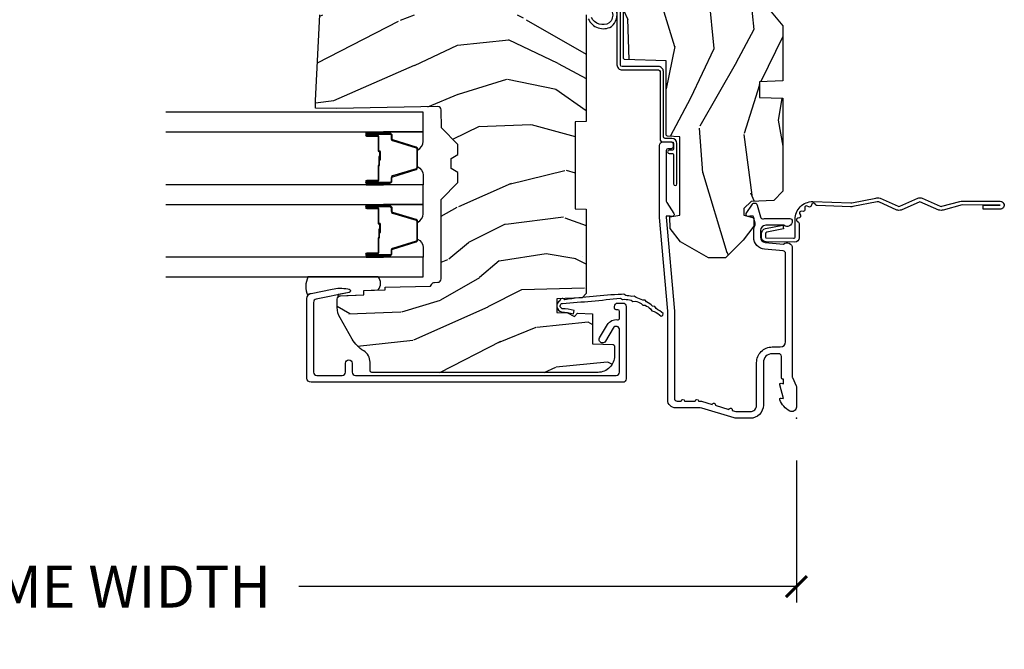
# Model space of a CAD drawing. Units: inches. Extents: x 1 to 182, y 2 to 92.
# Drawn here: x 78 to 84, y 61 to 64 of the extents above; entities that cross this region are included whole.
import ezdxf

# ---------------------------------------------------------------- set-up
doc = ezdxf.new("R2010")
doc.units = ezdxf.units.IN
doc.header["$MEASUREMENT"] = 0
for name, color, linetype in [('ZP-ANNO-DIMS-DWNLD', 2, 'Continuous'), ('ZP-SECT-ACCS', 165, 'Continuous'), ('ZP-SECT-ALUM', 63, 'Continuous'), ('ZP-SECT-GLAS', 153, 'Continuous'), ('ZP-SECT-SEAL', 8, 'Continuous'), ('ZP-SECT-WDHA', 11, 'Continuous'), ('ZP-SECT-WOOD', 104, 'Continuous'), ('ZP-SECT-WSTP', 40, 'Continuous')]:
    doc.layers.add(name, color=color, linetype=linetype)
doc.layers.add('ZP-ANNO-NPLT', color=7, linetype='Continuous', plot=False)
doc.styles.get("Standard").update_dxf_attribs({"font": 'arial.ttf'})
doc.dimstyles.new('Frame Make Height and Width', dxfattribs={"dimtxt": 0.25, "dimasz": 0.125, "dimexe": 0.09375, "dimexo": 0.25, "dimgap": 0.0875, "dimtad": 0, "dimdec": 4, "dimzin": 10, "dimdsep": 46, "dimlunit": 5, "dimtxsty": 'Standard', "dimblk1": 'ARCHTICK', "dimblk2": 'ARCHTICK', "dimsah": 1, "dimcen": 0.09, "dimclrd": 256, "dimclre": 256, "dimclrt": 255, "dimadec": 3, "dimazin": 2, "dimtfac": 0.75, "dimtdec": 4, "dimtofl": 0, "dimtmove": 2, "dimatfit": 3, "dimfxl": 1, "dimfrac": 2, "dimtolj": 1, "dimtzin": 0, "dimlwd": -1, "dimlwe": -1, "dimarcsym": 0})

# ---------------------------------------------------------------- blocks, each defined once
blk = doc.blocks.new('_ArchTick')
at = {"color": 0, "linetype": 'ByBlock', "const_width": 0.15}
blk.add_lwpolyline([(-0.5, -0.5), (0.5, 0.5)], dxfattribs=at)
blk = doc.blocks.new('*D171')
at = {"layer": 'Defpoints', "color": 0, "transparency": 16777216}
for p in [(73.99999999999999, 62.0000000000001), (82.49999999999997, 62.0000000000001), (82.49999999999997, 61.00000000000011)]:
    blk.add_point(p, dxfattribs=at)
at = {"layer": 'ZP-ANNO-DIMS-DWNLD', "transparency": 16777216}
for p, q in [((73.99999999999999, 61.7500000000001), (73.99999999999999, 60.90625000000011)), ((82.49999999999997, 61.7500000000001), (82.49999999999997, 60.90625000000011)), ((73.99999999999999, 61.00000000000011), (76.9589699863574, 61.00000000000011)), ((82.49999999999997, 61.00000000000011), (79.54103001364254, 61.00000000000011))]:
    blk.add_line(p, q, dxfattribs=at)
at = {"layer": 'ZP-ANNO-DIMS-DWNLD', "transparency": 16777216, "xscale": 0.125, "yscale": 0.125, "zscale": 0.125, "rotation": 180}
blk.add_blockref('_ArchTick', (73.99999999999999, 61.00000000000011), dxfattribs=at)
at = {"layer": 'ZP-ANNO-DIMS-DWNLD', "transparency": 16777216, "xscale": 0.125, "yscale": 0.125, "zscale": 0.125}
blk.add_blockref('_ArchTick', (82.49999999999997, 61.00000000000011), dxfattribs=at)
at = {"layer": 'ZP-ANNO-DIMS-DWNLD', "color": 255, "transparency": 16777216, "insert": (78.24999999999997, 61.00000000000011), "char_height": 0.25, "attachment_point": 5}
blk.add_mtext('\\A1;FRAME WIDTH', dxfattribs=at)
blk = doc.blocks.new('70EA 42G7 Foldout Blue Fin CM')
at = {"layer": 'ZP-ANNO-NPLT'}
blk.add_point((0, 0), dxfattribs=at)
at = {"layer": 'ZP-SECT-ACCS'}
blk.add_lwpolyline([(1.279897535900091, 0.3237062745886874, -0.08026477305532967), (1.280711643961695, 0.3287449932782067), (1.307820092886686, 0.4718045562444217, 0.1615704533000932), (1.307820092895554, 0.4966832298093209), (1.259796169620472, 0.6042051741736998, -0.1615704533001526), (1.259796169620586, 0.614282611567063), (1.307820092890097, 0.7218045559357336, 0.1615704533000934), (1.307820092899078, 0.7466832295006327), (1.259796169623996, 0.8542051741736998, -0.1615704533001683), (1.25979616962411, 0.864282611567063), (1.288298125408687, 0.9718045562037787, 0.09588515595080674), (1.290232061560118, 0.9866912993722963), (1.290232061560118, 1.211730924466053, 1.001822893294183), (1.242329861484677, 1.208669619869937), (1.242091026473076, 1.109243892746264), (1.265540415659302, 1.110785368270768), (1.265779250670903, 1.210211095394442, -1.000001092557772), (1.266777097019258, 1.210276690097601), (1.26766570668417, 0.984243892818597), (1.237491890840488, 0.8716832295240806, 0.1615704531591201), (1.237491890838328, 0.8468045559797872), (1.287187674165239, 0.7342438926202703), (1.237491890843899, 0.6216832293403627, 0.1615704533000896), (1.237491890834917, 0.5968045557754635), (1.285515814109999, 0.4892826113181457, -0.1615704533001815), (1.285515814109885, 0.4792051739247825), (1.257932806052452, 0.3347153656176545, 0.08026477302403139), (1.25589753590009, 0.3221185688986452), (1.264023717936666, 0.1227633570440787, 0.2172493365759632), (1.267663679817034, 0.1150185480861694), (1.27562965541604, 0.1082036678498923, -0.5855599422155324), (1.272337917461371, 0.09086167467236805), (1.262121591379653, 0.08753293346410373, 0.4605097357481115), (1.25623583857886, 0.07332346922754596), (1.261025658436907, 0.06390384921891723, -0.6036618419643542), (1.250845082204606, 0.04920589315767643), (1.240635486966895, 0.0499758931055112, 0.4605097357324635), (1.229771802700569, 0.0389493201975597), (1.230580517889521, 0.02856486117957502, -0.5855599423039615), (1.21599026668504, 0.01862983043133681), (1.206412457752677, 0.02350008840136297, 0.4605097357400129), (1.192108303478975, 0.01732371994867776), (1.188929230434169, 0.007566744313891149, -0.585559942305764), (1.171647624304754, 0.003971420160723937), (1.164509083510168, 0.01231572553521687, 0.2159645946919557), (1.157305229165516, 0.01557950550525788), (1.072944098151382, 0.01546588923946501, 0.4142135623720373), (1.046563827131664, -0.01095535420381566), (1.048311620742254, -0.1804877326883911, 0.4141699716873529), (1.075575212501406, -0.2077227771637808), (1.096333919407357, -0.2077066690172273, 0.3300162725305506), (1.128174671648424, -0.1840838412381629), (1.147998076671939, -0.08142072862523264), (1.124956412266755, -0.07673885041990047), (1.105576807446084, -0.1772178192151443, -0.3300162725321485), (1.096315592607937, -0.1840887650235175), (1.075556885701928, -0.184104873170071, -0.3902962473333499), (1.071811620742267, -0.180487732688249), (1.070186487623701, -0.01706676771482307, -0.4142135623754232), (1.079201088958555, -0.008038165384164131), (1.182993663509038, -0.008052312421199304, 0.4142135623731925), (1.28778654206657, 0.09674312224601067)], format="xyb", close=True, dxfattribs=at)
blk = doc.blocks.new('101CS Vin21 PR CM C Contmp 2.875 VG (Triple 1 in 3mm IG) V J H S')
at = {"layer": 'ZP-SECT-WDHA'}
h = blk.add_hatch(dxfattribs=at)
h.set_pattern_fill('WOOD3', color=256, scale=2, angle=163, style=0, pattern_type=2)
h.set_pattern_definition([(158.2364, (6.157301732816791, -0.3108729511419028), (20.45396798290167, -8.344771374467806), [0.240832, -23.842358]), (174.3099, (5.933636025480155, -0.2215776468891804), (-8.235181511295936, 0.4263690944681484), [0.305942, -9.892097999999999]), (208, (5.629202296407868, -0.1912444208301451), (-0.5847435903937085, -1.91261010378108), [0.226274, -2.602152]), (209.8476, (5.429414062698129, -0.2974737090285942), (-35.54768828883149, -20.50272857977593), [0.438634, -43.42479]), (175.9946, (5.048963690397954, -0.5157797195199407), (18.38297247813529, -1.437476743240211), [0.266834, -26.416494]), (163, (4.782782151564163, -0.4971413616498097), (-2.497352921371544, -1.327866102480598), [0.5, -1.5]), (153.5377, (4.30462977358269, -0.3509555092884398), (8.978306718050995, -4.83632345258755), [0.24331, -11.922214]), (157.2894, (5.999421012266509, -0.8272775193619424), (16.62874032651941, -7.175302374271584), [0.200998, -19.898754]), (163, (5.814007495168369, -0.7496770832981312), (-2.497352921371544, -1.327866102480598), [0.3, -1.7]), (191.3008, (5.527116068379428, -0.6619655718813107), (-24.54716094300747, -5.043499394239721), [0.295296, -29.23435]), (215.125, (5.237544793167899, -0.7198315944882268), (10.57415813511433, 7.224071108844612), [0.45607, -22.347438]), (202.2894, (4.864525647798075, -0.9822372293125454), (-14.3993751268171, -6.054586024953077), [0.284254, -28.141088]), (169.3402, (4.601511694636088, -1.090050310346896), (-15.88561928555968, 2.765334394382427), [0.362216, -17.748554]), (151.1113000000001, (4.245547114300507, -1.023048686885232), (25.02229161617255, -13.92425483963839), [0.38833, -38.444646]), (156.2902000000001, (5.818150555338434, -1.420186468059022), (-16.62874768410003, 7.175289077572956), [0.3423439999999981, -33.89213999999976]), (166.3665, (5.504701806499895, -1.282527898214767), (-31.18650071420278, 7.443263674111074), [0.340588, -33.718186]), (196.6901, (5.173710755378011, -1.202247613728296), (4.409962367830815, 0.7431255040166733), [0.360556, -6.850548]), (210.4896, (4.828344987644527, -1.305797053504087), (-25.55825994297176, -15.19129255384614), [0.325576, -32.232064]), (177.9314, (4.547788732199251, -1.470988419896216), (-22.79293410148565, 0.6943551067665474), [0.310484, -30.737866]), (163, (4.237507569032516, -1.459781288956435), (-2.497352921371544, -1.327866102480598), [0.24, -1.76]), (150.0054, (4.007994427601375, -1.389612079822975), (-16.04400167334359, 9.087905524651102), [0.266834, -26.416494]), (163, (5.663799163725457, 0.1955411228136299), (-2.497352921371544, -1.327866102480598), [0, -2]), (26.15240000000003, (5.308322320638979, -0.009486226652910545), (-36.87554735843706, -18.00538888531859), [0.4386339999999981, -43.42478999999976]), (9.565100000000033, (5.117307944518473, -1.728763257301352), (2.497352076502218, 1.327869099233075), [0.178886, -4.29325]), (351.1301, (5.293706441850418, -1.699038349579943), (12.0603996767767, -1.595852046107204), [0.282842, -13.859292]), (319.8014, (5.573166641708951, -1.742650236663792), (8.393559450670804, -6.748938448303024), [0.152316, -15.07923]), (189.5651, (5.308322320638979, -0.009486226652910545), (-2.497352076502219, -1.327869099233075), [0.2236059999999991, -4.24852999999997]), (169.7098, (5.08782419897409, -0.04664236130467003), (17.79822734718652, -3.350093459302554), [0.342344, -33.89214]), (152.8753, (4.750985713757757, 0.01451182806253826), (-30.7601241373409, 15.67848221527704), [0.568858, -56.31699200000001]), (152.6952, (6.221623507855782, -0.1004859048300304), (-10.89091849633435, 5.421060729349781), [0.2236059999999991, -22.13707199999988]), (178.5241, (6.022931329732842, 0.002088060447491102), (22.79293551970828, -0.6943538178398185), [0.37363, -36.989452]), (205.8789, (5.649424447113859, 0.01171139855136971), (31.88084594068392, 15.34964888471388), [0.3821, -37.827846]), (197.6952, (5.305642472216334, -0.1550637606766472), (-23.21929303946757, -7.540852312839229), [0.316228, -31.306548]), (172.4623, (5.004376328815852, -0.2511819735220797), (-10.14779136076372, 1.011111546693648), [0.364966, -11.80056]), (156.4181, (4.642564314385766, -0.2033064451796776), (31.344885410924, -13.76583238823937), [0.52345, -51.82156]), (154.8699, (6.075437655494454, -0.5786382828115535), (10.89091361125098, -5.421068605812716), [0.282842, -13.859292]), (174.3099, (5.819367192013715, -0.458522015250665), (-8.235181511295936, 0.4263690944681484), [0.305942, -9.892097999999999]), (205.5104, (5.514933462941428, -0.4281887891916227), (26.88614988798455, 12.69389479119331), [0.3255759999999981, -32.23206399999976]), (208, (5.221098546471296, -0.5684066263700345), (-0.5847435903937085, -1.91261010378108), [0.367696, -2.460732]), (180.354, (4.896442666692963, -0.741029219692507), (27.20289793979688, 0.04876202922806261), [0.335262, -33.190848]), (159.6335000000001, (4.561187974312531, -0.7431007497775397), (30.01700107381327, -11.26852463519537), [0.3405879999999981, -33.71818599999975]), (145.8973, (4.241891791379544, -0.6245682750525461), (-17.37187083675604, 11.58525502309056), [0.27203, -26.930912]), (154.2538, (5.92925180313307, -1.056790660793069), (-12.80351945054413, 6.005821017315287), [0.2630579999999981, -26.04283399999988]), (177.9314, (5.692307434771578, -0.9425218273266296), (-22.79293410148565, 0.6943551067665474), [0.310484, -30.737866]), (195.0054, (5.382026271604843, -0.9313146963868562), (11.31727641611973, 2.814114219735264), [0.37736, -18.490604]), (212.8991, (5.017534408752113, -1.029016702068191), (28.64036637139407, 18.43175097613516), [0.49679, -49.18218]), (178.9454, (4.600415639049345, -1.298853563822867), (8.235181634652655, -0.4263644116476297), [0.291204, -14.269016]), (156.991, (4.309260571001857, -1.293493866977542), (-18.54135163249375, 7.760042155334038), [0.3821, -37.827846]), (139.8014, (3.957559631924823, -1.144140428944382), (-8.393559450670804, 6.748938448303025), [0.152316, -15.07923]), (153.5377, (5.753828780299443, -1.630573514370887), (8.978306718050995, -4.83632345258755), [0.24331, -11.922214]), (173.008, (5.536010507057199, -1.52215211499891), (-22.20819262847393, 2.606951578708767), [0.345254, -34.1801]), (200.4054, (5.193324587746417, -1.480124020750964), (-30.71134915766887, -11.52445423798904), [0.4280179999999981, -42.37384999999976]), (192.0546, (5.376907736936516, 0.2832526342304504), (-15.72724097270063, -3.557234008732985), [0.205912, -20.385348]), (173.7843, (5.175535710390932, 0.2402490654842353), (32.35598179133584, -3.618064673815965), [0.4275519999999982, -42.32756599999976]), (155.8750000000001, (4.750497976508655, 0.2865408009907497), (12.80352490518391, -6.005810314090468), [0.4837359999999981, -15.64077999999994])])
edge = h.paths.add_edge_path()
edge.add_line((4.328000000000003, -1.25), (4.33952385393232, -0.9199999999999946))
edge.add_line((4.33952385393232, -0.9199999999999875), (4.384523853932279, -0.8749999999999858))
edge.add_line((4.384523853932279, -0.8749999999999858), (5.000000000000028, -0.8749999999999858))
edge.add_line((5.000000000000028, -0.8749999999999858), (5.000250000001387, -0.0309999999999846))
edge.add_line((5.000250000001387, -0.0309999999999917), (4.969250000001381, 1.4210854715202e-14))
edge.add_line((4.969250000001381, 1.4210854715202e-14), (4.438250000001432, 0))
edge.add_line((4.438250000001432, 0), (4.43492141770767, -0.08099999900083077))
edge.add_line((4.43492141770767, -0.08099999900082366), (4.244000000000966, -0.08099999999998886))
edge.add_line((4.244000000000966, -0.08099999999998886), (4.234999999999133, -0.09699999999997999))
edge.add_line((4.234999999999133, -0.09699999999997999), (4.17200000000085, -0.09699999999997999))
edge.add_line((4.17200000000085, -0.09699999999997999), (4.162999999999016, -0.08099999999998886))
edge.add_line((4.162999999999016, -0.08099999999998886), (4.040350214322103, -0.08099999900082366))
edge.add_line((4.040350214322103, -0.08099999900082366), (3.962096613590262, -0.2959999999999638))
edge.add_line((3.962096613590262, -0.2959999999999638), (3.914403386412602, -0.2959999999999638))
edge.add_line((3.914403386412602, -0.2959999999999638), (3.83614978568076, -0.08099999900082366))
edge.add_line((3.83614978568076, -0.08099999900082366), (2.947282930714579, -0.08099999900082366))
edge.add_line((2.947282930714579, -0.08099999900082366), (2.871763963070777, -0.1709999999999638))
edge.add_line((2.871763963070777, -0.1709999999999638), (2.439507823335958, -0.1709999999999638))
edge.add_line((2.439507823335958, -0.1709999999999638), (2.332250000001665, -0.08099999999998886))
edge.add_line((2.332250000001665, -0.08099999999998886), (2.005069066192306, -0.08099999999998886))
edge.add_line((2.005069066192306, -0.08099999999998886), (2.00025000000133, -0.2189999999999657))
edge.add_line((2.00025000000133, -0.2189999999999657), (1.906250000002188, -0.2189999999999657))
edge.add_line((1.906250000002188, -0.2189999999999657), (1.901430933811213, -0.08099999999998886))
edge.add_line((1.901430933811213, -0.08099999999998886), (1.349597170313274, -0.08099999999998886))
edge.add_line((1.349597170313274, -0.08099999999998886), (1.29371259749135, -0.1349671046590259))
edge.add_line((1.29371259749135, -0.1349671046590259), (1.288995126616186, -0.2700577954948855))
edge.add_line((1.288995126616186, -0.2700577954948926), (1.246000000000009, -0.3130000000000024))
edge.add_line((1.246000000000009, -0.3130000000000024), (1.207000000000136, -0.3130000000000024))
edge.add_line((1.207000000000136, -0.3130000000000024), (1.191190997646714, -0.2539999999999978))
edge.add_line((1.191190997646714, -0.2539999999999907), (1.140999999999991, -0.2539999999999907))
edge.add_line((1.140999999999991, -0.2539999999999907), (1.058999999999997, -0.3160000000000025))
edge.add_line((1.058999999999997, -0.3160000000000025), (0.95322939403448, -0.4220000000000113))
edge.add_line((0.95322939403448, -0.4220000000000113), (0.95322939403448, -0.5235500000000215))
edge.add_line((0.95322939403448, -0.5235500000000286), (1.048250000002184, -0.6897999999999698))
edge.add_line((1.048250000002184, -0.6897999999999627), (1.128250000002168, -0.7502214903220477))
edge.add_line((1.128250000002168, -0.7502214903220477), (1.19653203230493, -0.753799999999984))
edge.add_line((1.19653203230493, -0.753799999999984), (1.207250000002176, -0.6937999999999533))
edge.add_line((1.207250000002176, -0.6937999999999533), (1.671750000002163, -0.6937999999999533))
edge.add_line((1.671750000002163, -0.6937999999999533), (1.675586249445729, -0.7669999999999391))
edge.add_arc((1.69067819806321, -0.7589080513825195), 0.01712444292523941, 208.199164835919, 241.8008351636156)
edge.add_line((1.682586249445677, -0.7739999999999441), (2.123250000002173, -0.7739999999999441))
edge.add_line((2.123250000002173, -0.7739999999999441), (2.131910350836137, -1.021999999999935))
edge.add_line((2.131910350836137, -1.021999999999935), (2.138910350836142, -1.02899999999994))
edge.add_line((2.138910350836142, -1.02899999999994), (2.527676065901488, -1.02899999999994))
edge.add_line((2.527676065901488, -1.02899999999994), (2.556250000002223, -1.093000000000018))
edge.add_line((2.556250000002223, -1.093000000000018), (2.805767439191555, -1.092999999999989))
edge.add_line((2.805767439191555, -1.092999999999989), (2.811250000001024, -1.249999999999986))
edge.add_line((2.811250000001024, -1.249999999999986), (3.123684362372302, -1.249999999999986))
edge.add_line((3.123684362372302, -1.249999999999986), (3.129166923181771, -1.092999999999989))
edge.add_line((3.129166923181771, -1.092999999999989), (3.531485413592605, -1.092999999999989))
edge.add_line((3.531485413592605, -1.092999999999989), (3.533650501300514, -1.030999999999977))
edge.add_line((3.533650501300514, -1.030999999999977), (3.670684895338496, -1.030999999999977))
edge.add_line((3.670684895338496, -1.030999999999977), (3.677250000002829, -0.8429999999999893))
edge.add_line((3.677250000002829, -0.8429999999999893), (3.882229394034511, -0.8430000000000035))
edge.add_line((3.882229394034511, -0.8430000000000035), (3.882229394034511, -0.8330000000000055))
edge.add_line((3.882229394034511, -0.8330000000000126), (3.992229394034467, -0.8330000000000126))
edge.add_line((3.992229394034467, -0.8330000000000126), (3.992229394034467, -0.8430000000000177))
edge.add_line((3.992229394034467, -0.8430000000000177), (4.067250000002247, -0.8429999999999964))
edge.add_line((4.067250000002247, -0.8429999999999893), (4.073815104666579, -1.030999999999977))
edge.add_line((4.073815104666579, -1.030999999999977), (4.178805517824372, -1.030999999999977))
edge.add_line((4.178805517824372, -1.030999999999977), (4.185485413591238, -1.222287187078877))
edge.add_line((4.185485413591238, -1.222287187078877), (4.233485413591922, -1.249999999999986))
edge.add_line((4.233485413591922, -1.249999999999986), (4.328000000000003, -1.249999999999993))
h = blk.add_hatch(dxfattribs=at)
h.set_pattern_fill('WOOD3', color=256, scale=2, angle=73, pattern_type=2)
h.set_pattern_definition([(68.23640000000003, (-0.6381646577965938, -2.448587942150116), (-8.34477137446781, -20.45396798290167), [0.240832, -23.842358]), (84.3099, (-0.5488693535438784, -2.224922234813441), (0.42636909446815, 8.235181511295936), [0.305942, -9.892097999999999]), (118, (-0.5185361274848361, -1.920488505741169), (-1.91261010378108, 0.5847435903937088), [0.226274, -2.602152]), (119.8476, (-0.6247654156832851, -1.720700272031443), (-20.50272857977592, 35.54768828883149), [0.438633999999999, -43.42478999999987]), (85.9946, (-0.8430714261746317, -1.340249899731258), (-1.437476743240215, -18.38297247813529), [0.266833999999999, -26.41649399999994]), (73, (-0.8244330683045007, -1.074068360897503), (-1.327866102480597, 2.497352921371545), [0.5, -1.5]), (63.53769999999998, (-0.6782472159431379, -0.5959159829159866), (-4.836323452587552, -8.978306718050995), [0.24331, -11.922214]), (67.28939999999999, (-1.154569226016633, -2.290707221599838), (-7.175302374271586, -16.6287403265194), [0.200998, -19.898754]), (73, (-1.076968789952829, -2.105293704501683), (-1.327866102480597, 2.497352921371545), [0.3, -1.7]), (101.3008, (-0.9892572785360016, -1.818402277712774), (-5.043499394239715, 24.54716094300748), [0.295296, -29.23435]), (125.125, (-1.047123301142918, -1.528831002501203), (7.224071108844608, -10.57415813511433), [0.45607, -22.347438]), (112.2894, (-1.309528935967244, -1.155811857131368), (-6.054586024953074, 14.3993751268171), [0.2842539999999991, -28.14108799999994]), (79.3402, (-1.417342017001587, -0.8927979039694058), (2.76533439438243, 15.88561928555968), [0.362216, -17.748554]), (61.11129999999999, (-1.350340393539923, -0.5368333236338039), (-13.92425483963839, -25.02229161617255), [0.38833, -38.444646]), (66.29019999999998, (-1.74747817471372, -2.109436764671742), (7.17528907757296, 16.62874768410003), [0.342344, -33.89214]), (76.3665, (-1.609819604869458, -1.795988015833217), (7.443263674111081, 31.18650071420278), [0.340588, -33.718186]), (106.6901, (-1.529539320382995, -1.464996964711332), (0.7431255040166724, -4.409962367830815), [0.360556, -6.850548]), (120.4896, (-1.633088760158785, -1.119631196977874), (-15.19129255384614, 25.55825994297176), [0.325576, -32.232064]), (87.93140000000001, (-1.798280126550907, -0.839074941532548), (0.6943551067665528, 22.79293410148564), [0.310484, -30.737866]), (73, (-1.787072995611126, -0.5287937783658201), (-1.327866102480597, 2.497352921371545), [0.24, -1.76]), (60.00539999999998, (-1.716903786477673, -0.299280636934693), (9.087905524651106, 16.04400167334359), [0.266834, -26.416494]), (73, (-0.1317505838410682, -1.955085373058765), (-1.327866102480597, 2.497352921371545), [0, -2]), (296.1524000000001, (-0.3367779333076086, -1.599608529972294), (-18.00538888531858, 36.87554735843706), [0.438634, -43.42479]), (279.5651, (-2.056054963956043, -1.408594153851812), (1.327869099233074, -2.497352076502219), [0.1788859999999995, -4.293249999999984]), (261.1301, (-2.026330056234642, -1.584992651183718), (-1.595852046107206, -12.0603996767767), [0.282842, -13.859292]), (229.8014, (-2.069941943318483, -1.864452851042277), (-6.748938448303024, -8.393559450670804), [0.152316, -15.07923]), (99.56509999999996, (-0.3367779333076086, -1.599608529972294), (-1.327869099233074, 2.497352076502219), [0.2236059999999999, -4.248529999999999]), (79.7098, (-0.3739340679593681, -1.379110408307412), (-3.350093459302556, -17.79822734718652), [0.342344, -33.89214]), (62.87529999999996, (-0.3127798785921527, -1.042271923091072), (15.67848221527704, 30.76012413734089), [0.568858, -56.31699200000001]), (62.69520000000001, (-0.4277776114847285, -2.512909717189117), (5.421060729349783, 10.89091849633435), [0.223606, -22.137072]), (88.5241, (-0.3252036462071999, -2.31421753906616), (-0.6943538178398221, -22.79293551970828), [0.37363, -36.989452]), (115.8789, (-0.3155803081033213, -1.940710656447195), (15.34964888471387, -31.88084594068392), [0.3821, -37.827846]), (107.6952, (-0.4823554673313453, -1.596928681549631), (-7.540852312839225, 23.21929303946757), [0.316228, -31.306548]), (82.4623, (-0.5784736801767778, -1.295662538149148), (1.01111154669365, 10.14779136076372), [0.364966, -11.80056]), (66.41809999999998, (-0.5305981518343756, -0.9338505237190944), (-13.76583238823937, -31.34488541092399), [0.52345, -51.82156]), (64.86989999999992, (-0.9059299894662445, -2.366723864827748), (-5.421068605812717, -10.89091361125097), [0.282842, -13.859292]), (84.3099, (-0.785813721905356, -2.110653401347008), (0.42636909446815, 8.235181511295936), [0.305942, -9.892097999999999]), (115.5104, (-0.7554804958463137, -1.806219672274736), (12.69389479119331, -26.88614988798454), [0.325576, -32.232064]), (118, (-0.8956983330247255, -1.512384755804604), (-1.91261010378108, 0.5847435903937088), [0.367696, -2.460732]), (90.35399999999977, (-1.068320926347205, -1.187728876026302), (0.04876202922805728, -27.20289793979688), [0.335262, -33.190848]), (69.63350000000003, (-1.070392456432231, -0.8524741836458567), (-11.26852463519538, -30.01700107381327), [0.340588, -33.718186]), (55.89729999999997, (-0.9518599817072442, -0.5331780007128799), (11.58525502309056, 17.37187083675603), [0.27203, -26.930912]), (64.2538, (-1.38408236744776, -2.220538012466381), (6.005821017315288, 12.80351945054413), [0.263058, -26.042834]), (87.93140000000001, (-1.269813533981328, -1.9835936441049), (0.6943551067665528, 22.79293410148564), [0.310484, -30.737866]), (105.0054, (-1.258606403041554, -1.673312480938172), (2.814114219735262, -11.31727641611973), [0.37736, -18.490604]), (122.8991, (-1.356308408722882, -1.308820618085452), (18.43175097613515, -28.64036637139408), [0.49679, -49.18218]), (88.94539999999999, (-1.626145270477558, -0.8917018483826418), (-0.4263644116476313, -8.235181634652655), [0.291204, -14.269016]), (66.99100000000001, (-1.620785573632233, -0.6005467803351721), (7.760042155334039, 18.54135163249375), [0.3821, -37.827846]), (49.80139999999996, (-1.471432135599073, -0.2488458412581274), (6.748938448303026, 8.393559450670802), [0.152316, -15.07923]), (63.53769999999998, (-1.957865221025585, -2.04511498963274), (-4.836323452587552, -8.978306718050995), [0.24331, -11.922214]), (83.00800000000001, (-1.849443821653608, -1.827296716390521), (2.606951578708771, 22.20819262847393), [0.345254, -34.1801]), (110.4054, (-1.807415727405655, -1.484610797079725), (-11.52445423798903, 30.71134915766887), [0.428018, -42.37385]), (102.0546, (-0.04403907242424054, -1.668193946269852), (-3.557234008732982, 15.72724097270063), [0.205912, -20.385348]), (83.7843, (-0.08704264117045568, -1.466821919724232), (-3.618064673815971, -32.35598179133584), [0.427551999999999, -42.32756599999987]), (65.87499999999999, (-0.04075090566394834, -1.041784185841941), (-6.00581031409047, -12.80352490518391), [0.4837359999999999, -15.64078])])
edge = h.paths.add_edge_path()
edge.add_arc((0.2826789592308216, -2.525073313783111), 0.009999999999990905, 180, 270)
edge.add_line((0.2826789592308216, -2.535073313783101), (0.3326789592311741, -2.535073313783101))
edge.add_arc((0.3326789592312309, -2.615073313783057), 0.07999999999996321, 31.721386301587927, 90.00000000003422, ccw=False)
edge.add_arc((0.5708511345595184, -2.467852340755044), 0.1999999999999062, 211.7213863015724, 239.9999999999322)
edge.add_line((0.4708511345593536, -2.641057421511732), (0.596339887297944, -2.713508386685817))
edge.add_arc((0.6588398872980861, -2.60525521121285), 0.1249999999999858, 239.9999999999309, 269.9999999999956)
edge.add_line((0.6588398872980576, -2.730255211212835), (0.7078130037638459, -2.730255211212835))
edge.add_arc((0.7078130037638459, -2.710255211212825), 0.02000000000000268, 270.0000000000127, 357.7391716017306)
edge.add_line((0.7277974357365622, -2.711044184423912), (0.7332873855999367, -2.571985559827027))
edge.add_line((0.7332873855999367, -2.571985559827027), (0.7596497156301041, -2.571985559827027))
edge.add_line((0.7596497156301041, -2.571985559827027), (0.7640486568193694, -2.446016365755696))
edge.add_line((0.7640486568193694, -2.446016365755696), (0.7800486568193321, -2.446016365755696))
edge.add_line((0.7800486568193321, -2.446016365755696), (0.7847612974341303, -2.17602936575571))
edge.add_line((0.7847612974341303, -2.17602936575571), (0.797682787862442, -2.168569139778583))
edge.add_arc((0.7876827878624226, -2.151248631702899), 0.01999999999999828, 300.0000000000495, 359.0000000000326)
edge.add_line((0.8076797417655541, -2.151597679831639), (0.8080188999298628, -2.132167321614162))
edge.add_arc((0.8280158538329658, -2.132516369742945), 0.01999999999998337, 90.00000000002132, 178.9999999998881, ccw=False)
edge.add_line((0.8280158538329658, -2.112516369742963), (1.30032783609029, -2.112500003987279))
edge.add_line((1.300327836090304, -2.112500003987279), (1.400327840077949, -2.012499999999605))
edge.add_line((1.400327840077949, -2.012499999999605), (1.460327840077952, -2.012499999999605))
edge.add_line((1.460327840077952, -2.012499999999605), (1.483999201114699, -2.053499999999602))
edge.add_line((1.483999201114699, -2.053499999999602), (1.543999201114701, -2.053499999999602))
edge.add_line((1.543999201114701, -2.053499999999602), (1.567670562151505, -2.012499999999605))
edge.add_line((1.567670562151505, -2.012499999999605), (1.627670562151508, -2.012499999999605))
edge.add_line((1.627670562151508, -2.012499999999605), (1.72545649303791, -2.11028593111898))
edge.add_line((1.72545649303791, -2.11028593111898), (1.832302569131997, -2.112150936314535))
edge.add_arc((1.831953521003271, -2.132147890217666), 0.02000000000001112, -1.0032080305297768, 89.00000000001802, ccw=False)
edge.add_line((1.851950455331604, -2.132498057989224), (1.841400000000391, -2.734999999999971))
edge.add_line((1.841400000000391, -2.734999999999971), (1.843600000000407, -2.859999999999999))
edge.add_line((1.843600000000407, -2.859999999999999), (1.88860000000048, -2.859999999999999))
edge.add_line((1.88860000000048, -2.859999999999999), (2.397700000000015, -2.833319199567015))
edge.add_line((2.397700000000015, -2.833319199567015), (2.397700000000015, -1.249999999999993))
edge.add_line((2.397700000000015, -1.249999999999986), (1.762968785868935, -1.249999999999986))
edge.add_line((1.762968785868935, -1.249999999999986), (1.760700000000526, -1.31496952677297))
edge.add_line((1.760700000000526, -1.31496952677297), (1.244700000000506, -1.31496952677297))
edge.add_line((1.244700000000506, -1.31496952677297), (1.242431214132097, -1.249999999999986))
edge.add_line((1.242431214132097, -1.249999999999986), (0.7417900937601729, -1.250016365755702))
edge.add_line((0.7417900937601587, -1.250016365755698), (0.7159176063614439, -1.275001136431769))
edge.add_line((0.7159176063614439, -1.275001136431769), (0.7106789592308758, -1.425016365755639))
edge.add_line((0.7106789592308758, -1.425016365755639), (0.6286790014865176, -1.425016365755639))
edge.add_line((0.6286790014865176, -1.425016365755639), (0.6264463702454748, -1.361082171397086))
edge.add_line((0.6264463702454748, -1.361082171397086), (0.6056790014865499, -1.320323915299667))
edge.add_line((0.6056790014865499, -1.320323915299667), (0.6243703445205426, -1.301632572310311))
edge.add_line((0.6243703445205426, -1.301632572310311), (0.6212408776606537, -1.212016365755701))
edge.add_line((0.6212408776606537, -1.212016365755701), (0.4423522969781573, -1.212016365755701))
edge.add_line((0.4423522969781573, -1.212016365755701), (0.4381146966968856, -1.09066737078868))
edge.add_arc((0.4281207884266962, -1.091016365755706), 0.009999999999999436, 1.999999999977179, 89.99999999999363)
edge.add_line((0.4281207884266962, -1.081016365755701), (0.3715114807032762, -1.081016365755715))
edge.add_arc((0.3715114807033046, -1.174766365755673), 0.09374999999995137, 90.00000000000574, 137.1969592813185)
edge.add_arc((0.3664289592308307, -1.179848887228303), 0.09374999999999052, 132.803040719994, 180)
edge.add_line((0.2726789592308307, -1.179848887228303), (0.2726789592308307, -2.525073313783103))
at = {"layer": 'ZP-ANNO-NPLT'}
blk.add_point((2.842170943040401e-14, 1.4210854715202e-14), dxfattribs=at)
at = {"layer": 'ZP-SECT-ALUM'}
for points in [[(1.012000000000029, -0.0250000000000199), (0.2485518243343847, -0.0250000000000199, -0.1051042352656914), (0.2420440380451794, -0.02361672732230602), (0.1921068813025215, -0.001383272677728087, 0.1051042352657003), (0.1855990950133162, -1.4210854715202e-14), (0.0670000000000357, -1.4210854715202e-14, 0.560205502864254), (0.04294949289462124, -0.03927082344318933, 0.1875261658577753), (0.1105503302341333, -0.09955737127496889, 0.5801720142759477), (0.1198936542711238, -0.09178446275632268), (0.1174630815725948, -0.07799999999998875), (0.199198826066862, -0.09976430132847725, 0.5481110662879196), (0.207893654271146, -0.09178446275632268), (0.2054630815726171, -0.07799999999998875), (0.2330000000000325, -0.07799999999998875), (0.2330000000000325, -0.08300000000001262, 0.4142135623730984), (0.2400000000000375, -0.09000000000001762), (0.3680000000000234, -0.09000000000001762, -0.4142135623730951), (0.384000000000043, -0.106000000000023), (0.384000000000043, -0.1439999999999912, -0.4142135623730868), (0.3310000000000457, -0.1969999999999885), (0.0780000000000598, -0.1969999999999885, 0.4142135623730866), (2.842170943040401e-14, -0.2749999999999915), (2.842170943040401e-14, -0.3575219217105285, 0.07267901068454957), (0.001965304461265305, -0.3709709438954008), (0.05949110068783625, -0.5635988303752981, -0.07267901068455053), (0.06200000000004025, -0.5807677948666168), (0.06200000000004025, -0.7186422509999346, 0.4142135623730951), (0.1090000000000373, -0.7656422509999317), (0.6360000000005925, -0.7656422509999317), (1.194000000000045, -0.8139999999999787), (1.621967948388686, -0.813999999999993, 0.4142135623730951), (1.641967948388725, -0.7939999999999827), (1.641967948388725, -0.7439999999999856, 0.4142135623730949), (1.631967948388734, -0.7339999999999947), (1.611967948388696, -0.7339999999999947, 0.4142135623731991), (1.601967948388705, -0.7439999999999856), (1.601967948388705, -0.7639999999999958, -0.4142135623731015), (1.591967948388714, -0.7739999999999867), (1.29033604537986, -0.7739999999999867, -0.1449930994916204), (1.281621820819595, -0.7714187290871024), (1.216169191050852, -0.7289132943205203, 0.4318331073882776), (1.20202568472925, -0.7323643973235363), (1.198561433328877, -0.7452931595599352, 0.1392124696178829), (1.199761498229151, -0.7489238092069428, -0.150084110672032), (1.200967948388694, -0.7528525214954982), (1.200967948388694, -0.7739999999999867), (1.194788224270411, -0.7739999999999867), (0.636788224269452, -0.7256422509999112), (0.1180000000000518, -0.7256422509999254, -0.4142135623730951), (0.1020000000000607, -0.7096422509999201), (0.1020000000000039, -0.6849999999999881, 1), (0.1020000000000039, -0.664999999999992), (0.1020000000000039, -0.6019999999999897, 1), (0.1020000000000039, -0.5819999999999794), (0.1020000000000039, -0.5684928820533628, 0.07267901068450945), (0.1013309601834465, -0.5639144915223397), (0.082716132946274, -0.5015818501146185, 1), (0.07699314478250585, -0.4824181498853619), (0.0528524422429939, -0.40158185011461, 1), (0.04712945407922575, -0.3824181498853534), (0.0406690398166063, -0.3607851430115545, -0.07267901068464405), (0.04000000000004889, -0.3562067524805315), (0.04000000000004889, -0.2749999999999915, -0.4142135623730951), (0.0780000000000598, -0.2369999999999948), (0.3310000000000457, -0.2369999999999948, 0.4142135623730951), (0.4240000000000066, -0.1439999999999912), (0.4240000000000066, -0.09600000000000364, -0.4142135623729215), (0.4550000000000125, -0.06500000000001194), (0.9791548879619825, -0.06500000000001194, -0.388878731852959), (0.9950940031314701, -0.07960550811604605), (1.004681233943387, -0.1891880577351088, 0.3888787318529566), (1.075411057507921, -0.2540000000000049), (1.116000000000014, -0.2540000000000049, 0.1163220917973886), (1.147724160177944, -0.2465183253952006, -0.1832627780160805), (1.159014371418522, -0.245377500996014), (1.201266233208145, -0.2566988532412466), (1.201266233208145, -0.2743669520076679, -0.146005835310381), (1.200121757094024, -0.2782026840136211), (1.199983135441101, -0.2784143000490218, 0.1576465563116275), (1.198845908180857, -0.2825685150407224), (1.201984893112495, -0.294283366289946, 0.4538198225758265), (1.216467475870189, -0.2983867056794764), (1.271869021844935, -0.2624085210485845, 0.649407593197572), (1.267204172860176, -0.2329558237051685), (1.197412101584888, -0.2142550945688697, -0.3912097814678182), (1.185819283307609, -0.1958944824795879, 0.0456882255566395), (1.18700000000004, -0.1829999999999643), (1.18700000000004, -0.04000000000000625, 0.4222476712527851), (1.171589770512725, -0.02500561065706108, 0.6392693330848027), (1.14700000000002, -0.07562141687036217), (1.14700000000002, -0.1830000000000069, -0.4142135623730951), (1.116000000000014, -0.2140000000000128), (1.075411057507921, -0.2140000000000128, -0.388878731853015), (1.044529021867078, -0.1857018280251879), (1.035000000000053, -0.0767846096908471, 0.6500495232070402)], [(0.2389289592309183, -2.91094313934012), (0.7121261031540485, -2.91094313934012, 0.356586465438251), (0.742504004728346, -2.886122386538872), (0.7679720649012438, -2.760918425548695, 0.09407799741907619), (0.7691909259423255, -2.667673742432399), (0.7676254507468343, -2.658795491417166, 0.8280232348313374), (0.7479780501279265, -2.658538667645857), (0.7080296341642907, -2.854929750436085, -0.3565864654381435), (0.6884309879873172, -2.870943139340127), (0.2739289592309433, -2.870943139340127, -0.4142135623730919), (0.2539289592309615, -2.850943139340117), (0.2539289592309615, -2.700943139340339, -0.414213562373056), (0.2739289592309433, -2.680943139340329), (0.3279289592158534, -2.680943139340329, 1), (0.3279289592157966, -2.640943139310124), (0.2739289592310001, -2.640943139310266, -0.4142135623737909), (0.2539289592309615, -2.620943139310256), (0.2539289592309615, -1.072016365755474, -0.4142135623731015), (0.2739289592309433, -1.052016365755478), (0.5260479582605058, -1.052016365755478, -0.7635064937497111), (0.5362143984453951, -1.089239707300223), (0.4573467060566827, -1.135793024210741, 1), (0.4776795864264614, -1.170239707300226), (0.5565472788152306, -1.123686390389722, 0.3041143980143295), (0.585432557377203, -1.063444937184258, -0.4568502517470578), (0.5953299905633003, -1.052016365755719), (0.6349289594684819, -1.052016365755762, -0.414213562372835), (0.6449289593259664, -1.062016365613232), (0.6449289593259664, -1.072016365565716, 0.4142135623730951), (0.6549289593259573, -1.082016365565707), (0.6649289592784839, -1.082016365565707, 0.4142135623731472), (0.6849289592310015, -1.062016365613204), (0.6849289592310015, -1.032016365755695, 0.4142135623725423), (0.6649289592309628, -1.012016365755699), (0.2339289592309228, -1.012016365755699, 0.4142135623731015), (0.213928959230941, -1.032016365755695), (0.213928959230941, -2.885943139340142, 0.4142135623730951)], [(1.251610674778931, -2.492450547954718), (1.251610674778931, -2.554950547954718, 1), (1.257610674778903, -2.554950547954718), (1.257610674778903, -2.416950547954713, 0.4142135623730951), (1.250610674778898, -2.409950547954722), (1.230567196567279, -2.409950547954722, -0.3297505471403194), (1.219569691873687, -2.401812822559037), (1.176795255707816, -2.261903946021661, 0.3297505471403169), (1.170101122416099, -2.256950547954716), (1.059120227141761, -2.256950547954716, 0.3297505471403128), (1.052426093850045, -2.261903946021661), (1.009651657684117, -2.401812822559037, -0.3297505471403153), (0.9986541529905253, -2.409950547954736), (0.9786106747789063, -2.409950547954722, 0.4142135623733994), (0.9716106747789013, -2.416950547954713), (0.9716106747789013, -2.554950547954718, 1), (0.9776106747789299, -2.554950547954718), (0.9776106747789299, -2.492450547954718, -0.4142135623730945), (0.9871106747789327, -2.482950547954715), (1.069407394042855, -2.482950547954715, 0.3419987131196729), (1.070375639879444, -2.482200547954719, -0.3419987131196799), (1.075216869062217, -2.478450547954722), (1.124610674778921, -2.478450547954722), (1.124610674778921, -2.482892018559767), (1.075610674778886, -2.482892018559767, 0.3279189694272522), (1.07465632389642, -2.483593330774369, -0.3279189694272557), (1.069407394042855, -2.487450547954722), (0.9871106747789327, -2.487450547954722, 0.4142135623730951), (0.9821106747789372, -2.492450547954718), (0.9821106747789372, -2.554950547954718, -1), (0.967110674778894, -2.554950547954718), (0.967110674778894, -2.416950547954713, -0.4142135623730951), (0.9786106747789063, -2.405450547954715), (0.9986541529905253, -2.405450547954715, 0.3297505471403178), (1.005348286282242, -2.400497149887784), (1.04812272244817, -2.260588273350407, -0.3297505471403159), (1.059120227141761, -2.252450547954723), (1.170101122416099, -2.252450547954723, -0.3297505471403154), (1.181098627109634, -2.260588273350407), (1.223873063275505, -2.400497149887784, 0.3297505471403161), (1.230567196567279, -2.405450547954715), (1.250610674778898, -2.405450547954715, -0.4142135623730919), (1.26211067477891, -2.416950547954713), (1.26211067477891, -2.554950547954718, -1), (1.247110674778924, -2.554950547954718), (1.247110674778924, -2.492450547954718, 0.4142135623730949), (1.242110674778928, -2.487450547954722), (1.159610674778889, -2.487450547954722, -0.4142135623730949), (1.154610674778894, -2.482450547954727), (1.154610674778894, -2.480650547954724, 0.4142135623730931), (1.152410674778935, -2.478450547954722), (1.104610674778883, -2.478450547954722), (1.104610674778883, -2.473950547954729), (1.152410674778935, -2.473950547954729, -0.4142135623730951), (1.159110674778901, -2.480650547954724), (1.159110674778901, -2.482450547954727, 0.414213562373095), (1.159610674778889, -2.482950547954715), (1.242110674778928, -2.482950547954715, -0.4142135623730944)], [(1.681960674778963, -2.492450547954718), (1.681960674778963, -2.554950547954718, 1), (1.687960674778992, -2.554950547954718), (1.687960674778992, -2.416950547954713, 0.4142135623730951), (1.68096067477893, -2.409950547954722), (1.660917196567311, -2.409950547954722, -0.3297505471403194), (1.649919691873777, -2.401812822559037), (1.607145255707906, -2.261903946021661, 0.3297505471403169), (1.600451122416132, -2.256950547954716), (1.489470227141851, -2.256950547954716, 0.3297505471403128), (1.482776093850077, -2.261903946021661), (1.440001657684206, -2.401812822559037, -0.3297505471403153), (1.429004152990615, -2.409950547954736), (1.408960674778996, -2.409950547954722, 0.4142135623733994), (1.401960674778934, -2.416950547954713), (1.401960674778934, -2.554950547954718, 1), (1.407960674778963, -2.554950547954718), (1.407960674778963, -2.492450547954718, -0.4142135623730945), (1.417460674778965, -2.482950547954715), (1.499757394042945, -2.482950547954715, 0.3419987131196729), (1.500725639879533, -2.482200547954719, -0.3419987131196799), (1.50556686906225, -2.478450547954722), (1.554960674778954, -2.478450547954722), (1.554960674778954, -2.482892018559767), (1.505960674778976, -2.482892018559767, 0.3279189694272522), (1.505006323896509, -2.483593330774369, -0.3279189694272557), (1.499757394042945, -2.487450547954722), (1.417460674778965, -2.487450547954722, 0.4142135623730951), (1.41246067477897, -2.492450547954718), (1.41246067477897, -2.554950547954718, -1), (1.397460674778927, -2.554950547954718), (1.397460674778927, -2.416950547954713, -0.4142135623730951), (1.408960674778996, -2.405450547954715), (1.429004152990615, -2.405450547954715, 0.3297505471403178), (1.435698286282332, -2.400497149887784), (1.478472722448259, -2.260588273350407, -0.3297505471403159), (1.489470227141851, -2.252450547954723), (1.600451122416132, -2.252450547954723, -0.3297505471403154), (1.611448627109723, -2.260588273350407), (1.654223063275595, -2.400497149887784, 0.3297505471403161), (1.660917196567311, -2.405450547954715), (1.68096067477893, -2.405450547954715, -0.4142135623730919), (1.692460674778999, -2.416950547954713), (1.692460674778999, -2.554950547954718, -1), (1.677460674778956, -2.554950547954718), (1.677460674778956, -2.492450547954718, 0.4142135623730949), (1.672460674778961, -2.487450547954722), (1.589960674778979, -2.487450547954722, -0.4142135623730949), (1.584960674778927, -2.482450547954727), (1.584960674778927, -2.480650547954724, 0.4142135623730931), (1.582760674778967, -2.478450547954722), (1.534960674778972, -2.478450547954722), (1.534960674778972, -2.473950547954729), (1.582760674778967, -2.473950547954729, -0.4142135623730951), (1.589460674778934, -2.480650547954724), (1.589460674778934, -2.482450547954727, 0.414213562373095), (1.589960674778979, -2.482950547954715), (1.672460674778961, -2.482950547954715, -0.4142135623730944)]]:
    blk.add_lwpolyline(points, format="xyb", close=True, dxfattribs=at)
at = {"layer": 'ZP-SECT-GLAS', "flags": 128}
for points in [[(0.8409289592304958, -3.749971584099214), (0.8409289592304958, -2.219961296136063), (0.9579289592305145, -2.219961296136063), (0.9579289592305145, -3.749973875584374)], [(1.271278959230585, -3.749980012651662), (1.271278959230585, -2.219961296136063), (1.388278959230547, -2.219961296136063), (1.388278959230547, -3.749982304136822)], [(1.701628959230675, -3.74998844120411), (1.701628959230675, -2.219961296136063), (1.818628959230637, -2.219961296136063), (1.818628959230637, -3.74999073268927)]]:
    blk.add_lwpolyline(points, dxfattribs=at)
at = {"layer": 'ZP-SECT-SEAL'}
for points in [[(1.04812272244817, -2.260588273350407, -0.3297505471404568), (1.059120227141761, -2.252450547954723), (1.065337704272679, -2.252450547954723, 0.3006645954625839), (1.013665893047403, -2.219961296136063), (0.9579289592305145, -2.219961296136063), (0.9579289592305145, -2.45461961202777), (0.967110674778894, -2.45461961202777), (0.967110674778894, -2.416950547954713, -0.4142135623730894), (0.9786106747789063, -2.405450547954715), (0.9986541529905253, -2.405450547954715, 0.3297505471403212), (1.005348286282242, -2.400497149887784)], [(1.181098627109691, -2.260588273350407, 0.3297505471404568), (1.170101122416099, -2.252450547954723), (1.163883645285182, -2.252450547954723, -0.3006645954625839), (1.215555456510458, -2.219961296136063), (1.271278959230585, -2.219961296136063), (1.271278959230585, -2.45461961202777), (1.26211067477891, -2.45461961202777), (1.26211067477891, -2.416950547954713, 0.4142135623730894), (1.250610674778954, -2.405450547954715), (1.230567196567335, -2.405450547954715, -0.3297505471403212), (1.223873063275562, -2.400497149887784)], [(1.478472722448259, -2.260588273350407, -0.3297505471404568), (1.489470227141851, -2.252450547954723), (1.495687704272711, -2.252450547954723, 0.3006645954625839), (1.444015893047435, -2.219961296136063), (1.388278959230547, -2.219961296136063), (1.388278959230547, -2.45461961202777), (1.397460674778927, -2.45461961202777), (1.397460674778927, -2.416950547954713, -0.4142135623730894), (1.408960674778996, -2.405450547954715), (1.429004152990615, -2.405450547954715, 0.3297505471403212), (1.435698286282332, -2.400497149887784)], [(1.611448627109723, -2.260588273350407, 0.3297505471404568), (1.600451122416132, -2.252450547954723), (1.594233645285271, -2.252450547954723, -0.3006645954625839), (1.645905456510491, -2.219961296136063), (1.701628959230675, -2.219961296136063), (1.701628959230675, -2.45461961202777), (1.692460674778999, -2.45461961202777), (1.692460674778999, -2.416950547954713, 0.4142135623730894), (1.680960674778987, -2.405450547954715), (1.660917196567368, -2.405450547954715, -0.3297505471403212), (1.654223063275595, -2.400497149887784)], [(0.9579289611975241, -2.454619614485921), (0.967110674778894, -2.45461961202777), (0.967110674778894, -2.554950547954718, 0.1201675316467601), (0.9679525982147652, -2.558403085639654), (0.9579289572635048, -2.5583651119113)], [(1.271278957263576, -2.454619614486433), (1.26211067477891, -2.45461961202777), (1.26211067477891, -2.554950547954718, -0.1201675316467601), (1.261268751343096, -2.558403085639654), (1.271278961197595, -2.558365111911812)], [(1.388278961197557, -2.45461961202777), (1.397460674778927, -2.45461961202777), (1.397460674778927, -2.554950547954718, 0.1201675316467601), (1.398302598214798, -2.558403085639654), (1.388278957263537, -2.558365109453149)], [(1.701628957263665, -2.45461961202777), (1.692460674778999, -2.45461961202777), (1.692460674778999, -2.554950547954718, -0.1201675316467601), (1.691618751343128, -2.558403085639654), (1.701628961197684, -2.558365109453149)], [(0.8409289592304958, -2.904016818048433, -0.2131846170725819), (0.7289548851910297, -2.905977579934117, 0.2017414995670496), (0.7425040047278912, -2.886122386575465), (0.7679720649007891, -2.760918425585345, 0.09407799741924333), (0.7691909259418424, -2.667673742468821), (0.7676254507401268, -2.658795491418346, 0.8280232348312331), (0.7479780501345772, -2.658538667647207), (0.7346704792198864, -2.723960241900016, -0.7358351861328667), (0.7273792663081338, -2.723597036245962), (0.7332873855999367, -2.571985559827027), (0.7596497156301041, -2.571985559827027), (0.7626494251869929, -2.486085117181744, -0.3474835941839792), (0.8409289592304958, -2.48691302541549)]]:
    blk.add_lwpolyline(points, format="xyb", close=True, dxfattribs=at)
at = {"layer": 'ZP-SECT-WOOD'}
blk.add_lwpolyline([(2.439507823335958, -0.1709999999999638), (2.332250000001665, -0.08099999999998886), (2.005069066192306, -0.08099999999998886), (2.00025000000133, -0.2189999999999657), (1.906250000002188, -0.2189999999999657), (1.901430933811213, -0.08099999999998886), (1.349597170313274, -0.08099999999998886), (1.29371259749135, -0.1349671046590259), (1.288995126616186, -0.2700577954948926), (1.246000000000009, -0.3130000000000024), (1.207000000000136, -0.3130000000000024), (1.191190997646714, -0.2539999999999907), (1.140999999999991, -0.2539999999999907), (1.058999999999997, -0.3160000000000025), (0.95322939403448, -0.4220000000000113), (0.95322939403448, -0.5235500000000286), (1.048250000002184, -0.6897999999999627), (1.128250000002168, -0.7502214903220477), (1.19653203230493, -0.753799999999984), (1.207250000002176, -0.6937999999999533), (1.207250000002176, -0.6937999999999533), (1.671750000002163, -0.6937999999999533), (1.675586249445729, -0.7669999999999391, 0.1476745997184199), (1.682586249445677, -0.7739999999999441), (2.123250000002173, -0.7739999999999441), (2.123250000002173, -0.7739999999999441), (2.131910350836137, -1.021999999999935), (2.138910350836142, -1.02899999999994), (2.527676065901488, -1.02899999999994)], format="xyb", dxfattribs=at)
at = {"layer": 'ZP-SECT-WOOD', "linetype": 'Continuous'}
blk.add_lwpolyline([(2.397700000000015, -1.249999999999986), (1.762968785868935, -1.249999999999986), (1.760700000000526, -1.31496952677297), (1.244700000000506, -1.31496952677297), (1.242431214132097, -1.249999999999986), (0.7417900937601587, -1.250016365755698), (0.7159176063614439, -1.275001136431769), (0.7106789592308758, -1.425016365755639), (0.6286790014865176, -1.425016365755639), (0.6264463702454748, -1.361082171397086), (0.6056790014865499, -1.320323915299667), (0.6243703445205426, -1.301632572310311), (0.6212408776606537, -1.212016365755701), (0.4423522969781573, -1.212016365755701), (0.4381146966968856, -1.09066737078868, 0.4040262258352375), (0.4281207884266962, -1.081016365755701), (0.3715114807032762, -1.081016365755715, 0.2088970376947011), (0.3027276864710586, -1.111065092997507, 0.2088970376887504), (0.2726789592308307, -1.179848887228303), (0.2726789592308307, -2.525073313783111, 0.4142135623730951), (0.2826789592308216, -2.535073313783101), (0.3326789592311741, -2.535073313783101, -0.2599149829864424), (0.400728152182154, -2.573010178632188, 0.1240187550042032), (0.4708511345593536, -2.641057421511732), (0.596339887297944, -2.713508386685817, 0.1316524975876828), (0.6588398872980576, -2.730255211212835), (0.7078130037638459, -2.730255211212835, 0.4027029783766054), (0.7277974357365622, -2.711044184423912), (0.7332873855999367, -2.571985559827027), (0.7596497156301041, -2.571985559827027), (0.7640486568193694, -2.446016365755696), (0.7800486568193321, -2.446016365755696), (0.7847612974341303, -2.17602936575571), (0.797682787862442, -2.168569139778583, 0.2632780284371863), (0.8076797417655541, -2.151597679831639), (0.8080188999298628, -2.132167321614162, -0.4091108014270331), (0.8280158538329658, -2.112516369742963), (1.300327836090304, -2.112500003987279), (1.400327840077949, -2.012499999999605), (1.460327840077952, -2.012499999999605), (1.483999201114699, -2.053499999999602), (1.543999201114701, -2.053499999999602), (1.567670562151505, -2.012499999999605), (1.627670562151508, -2.012499999999605), (1.72545649303791, -2.11028593111898), (1.832302569131997, -2.112150936314535, -0.414229961763228), (1.851950455331604, -2.132498057989224), (1.841400000000391, -2.734999999999971), (1.843600000000407, -2.859999999999999), (1.88860000000048, -2.859999999999999), (2.397700000000015, -2.833319199567015)], format="xyb", dxfattribs=at)
at = {"layer": 'ZP-SECT-WSTP'}
for points in [[(2.42727833518407, -1.066999555484756), (2.100278335184072, -1.066999555484756, -0.4142135623730952), (2.070278335184042, -1.036999555484783), (2.070278335184042, -0.8209995554847751, 0.4142135623733031), (2.060278335184051, -0.8109995554847842), (1.658278335184065, -0.8109995554847842, -0.4142135623730951), (1.643278335184078, -0.7959995554847978), (1.643278335184078, -0.7409995554847342, 0.4142135623730953), (1.633278335184087, -0.7309995554847433), (1.599278335184039, -0.7309995554848001, 0.4142135623730953), (1.593278335184067, -0.7369995554847719), (1.593278335184067, -0.7559995554847774, -1), (1.573278335184085, -0.7559995554847774), (1.573278335184028, -0.7369995554847719, 0.4142135623727476), (1.567278335184056, -0.7309995554847433), (1.393278335184078, -0.7309995554847433, -1), (1.393278335184078, -0.7109995554847615), (1.633278335184087, -0.7109995554847615, -0.4142135623730951), (1.66327833518406, -0.7409995554847342), (1.66327833518406, -0.7809995554847546, 0.4142135623728869), (1.673278335184051, -0.7909995554847455), (2.060278335184051, -0.7909995554848024, -0.414213562373095), (2.090278335184081, -0.8209995554847751), (2.090278335184081, -1.036999555484783, 0.4142135623728869), (2.100278335184072, -1.046999555484774), (2.490886035184047, -1.046999555484774, -0.3057306814588006)], [(2.374546106350266, -1.237958324261982, -0.4402279593226969), (2.327300227567463, -1.099667030690597, -0.2793197359325993), (2.427310290114434, -1.070152084243801, -0.8921384759158619)], [(2.413884974551223, -1.09545598636106, 0.3014107185351748), (2.349331499067063, -1.113754643792745, 0.4363379841597562), (2.381415568983499, -1.218379944976192, -0.4152319108325181)]]:
    blk.add_lwpolyline(points, format="xyb", dxfattribs=at)
blk.add_lwpolyline([(0.6115921564083919, -0.7943707479320636), (0.6224588298959475, -0.7924577161705173, -0.01909638018301222), (0.652337769232588, -0.8346359509205996), (0.6644277711247923, -0.8416205142999189), (0.6667896445739814, -0.8550367618014576, -0.04311182402290435), (0.6914801156089823, -0.8907276746271435), (0.7018698087744042, -0.9000554046447604), (0.7014140921373553, -0.9136703400305493, 0.00274115005370655), (0.7182345184480141, -0.9537133651624714), (0.7265387337236291, -0.9649379934417794), (0.7233574108533105, -0.9781838731033048, -0.04332490996102889), (0.7295294272137482, -1.015353396045882), (0.7384993685031986, -1.026053509345118), (0.7361275651101664, -1.039468004933028, -0.02573888965270298), (0.7041994697636085, -1.37790749934031, -0.724084363940859), (0.6987225736743596, -1.405878010504196, -0.6938171060596136), (0.6318462696156928, -1.397149235368985, 0.05590434586531648), (0.6200787955581006, -1.325606856957094), (0.639561744987617, -1.32108859606079, -0.06027463274706337), (0.6513292190452091, -1.392630974472652, 0.8484978335337088), (0.6828368750367986, -1.390601395539178, -0.009227056692295748), (0.7139227828465948, -1.045814415355935), (0.7050333508246354, -1.035210340398052), (0.707502651266168, -1.021244418949649, 0.03974202823451185), (0.7015277216625009, -0.9830165666848103), (0.6933007544544125, -0.9718963529485194), (0.6966117587945178, -0.9581105264747265, 0.08410847690950266), (0.6816736042087541, -0.9224934294897622), (0.6713839543619429, -0.9132555170491656), (0.6718580910845162, -0.8990902654044675, 0.05548585996517572), (0.6498933698378551, -0.867316004191693), (0.637919783694656, -0.8603986958206491), (0.6354624432216553, -0.8464401630328808, 0.08103940678311147), (0.6060726606825426, -0.8039247758856476)], format="xyb", close=True, dxfattribs=at)

msp = doc.modelspace()

# ---------------------------------------------------------------- block references
at = {"yscale": -0.9999999999999998, "rotation": 90}
for name in ['101CS Vin21 PR CM C Contmp 2.875 VG (Triple 1 in 3mm IG) V J H S', '70EA 42G7 Foldout Blue Fin CM']:
    msp.add_blockref(name, (82.49999999999997, 62.0000000000001, -19.21193972255534), dxfattribs=at)

# ---------------------------------------------------------------- dimensions: what is measured, and where the dimension line sits
at = {"layer": 'ZP-ANNO-DIMS-DWNLD'}
dim = msp.add_linear_dim(base=(82.49999999999997, 61.00000000000011, -19.21193972255534), p1=(73.99999999999999, 62.0000000000001, -19.21193972255534), p2=(82.49999999999997, 62.0000000000001, -19.21193972255534), text='FRAME WIDTH', dimstyle='Frame Make Height and Width', override={"dimscale": 1, "dimlfac": 1, "dimpost": '"\\X'}, dxfattribs=at)
dim.commit()
dim.dimension.update_dxf_attribs({"geometry": '*D171', "text_midpoint": (78.24999999999997, 61.00000000000011, -19.21193972255534)})

doc.saveas('drawing.dxf')
